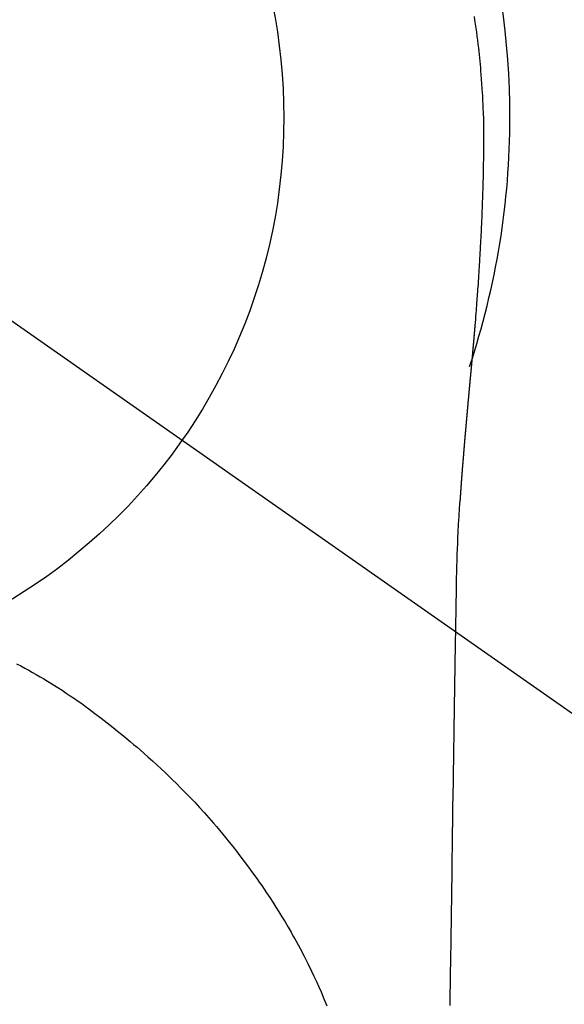
# Model space of a CAD drawing. Extents: x 27948 to 54421, y -22053 to -13183.
# Drawn here: x 31184 to 31202, y -15129 to -15097 of the extents above; entities that cross this region are included whole.
import ezdxf

# ---------------------------------------------------------------- set-up
doc = ezdxf.new("R2010")
doc.units = 0
doc.header["$LTSCALE"] = 50
doc.header["$MEASUREMENT"] = 0
doc.linetypes.add('CENTER2', pattern=[1.125, 0.75, -0.125, 0.125, -0.125])
doc.layers.get('DEFPOINTS').update_dxf_attribs({"color": 146, "linetype": 'CONTINUOUS'})
doc.layers.add('150-機器', color=8, linetype='CONTINUOUS')

# ---------------------------------------------------------------- blocks, each defined once
blk = doc.blocks.new('F402_H')
at = {"layer": '150-機器', "color": 13, "linetype": 'CENTER2'}
blk.add_line((0, 0), (244.018, -170.863), dxfattribs=at)
at = {"layer": '150-機器', "color": 13, "linetype": 'Continuous'}
for points in [[(24.751, 3.324), (24.771, 3.194), (24.79, 3.065), (24.809, 2.935), (24.827, 2.805), (24.844, 2.674), (24.86, 2.544), (24.876, 2.413), (24.892, 2.283), (24.904, 2.174), (24.916, 2.065), (24.927, 1.956), (24.938, 1.847), (24.949, 1.737), (24.959, 1.628), (24.968, 1.519), (24.977, 1.409), (24.989, 1.256), (25, 1.103), (25.011, 0.949), (25.02, 0.796), (25.024, 0.73), (25.028, 0.664), (25.031, 0.598), (25.034, 0.533), (25.038, 0.445), (25.041, 0.357), (25.044, 0.269), (25.048, 0.18), (25.053, 0.092), (25.058, 0.003), (25.062, -0.085), (25.065, -0.174), (25.066, -0.242), (25.066, -0.311), (25.066, -0.38), (25.065, -0.449), (25.065, -0.557), (25.064, -0.664), (25.064, -0.772), (25.063, -0.88), (25.063, -0.958), (25.062, -1.036), (25.061, -1.114), (25.06, -1.192), (25.059, -1.246), (25.059, -1.3), (25.058, -1.353), (25.057, -1.407), (25.056, -1.491), (25.054, -1.575), (25.053, -1.659), (25.051, -1.743), (25.05, -1.81), (25.049, -1.876), (25.048, -1.942), (25.046, -2.009), (25.044, -2.087), (25.042, -2.165), (25.04, -2.243), (25.037, -2.321), (25.035, -2.391), (25.033, -2.46), (25.031, -2.53), (25.029, -2.6), (25.026, -2.681), (25.023, -2.762), (25.02, -2.842), (25.017, -2.923), (25.015, -2.989), (25.012, -3.054), (25.01, -3.119), (25.007, -3.185), (25.005, -3.25), (25.002, -3.316), (24.999, -3.381), (24.996, -3.447), (24.993, -3.519), (24.99, -3.591), (24.986, -3.663), (24.982, -3.735), (24.98, -3.79), (24.977, -3.844), (24.974, -3.899), (24.971, -3.954), (24.967, -4.046), (24.962, -4.138), (24.957, -4.23), (24.952, -4.323), (24.949, -4.378), (24.946, -4.434), (24.943, -4.489), (24.939, -4.545), (24.935, -4.618), (24.931, -4.69), (24.927, -4.763), (24.923, -4.835), (24.917, -4.922), (24.912, -5.009), (24.906, -5.096), (24.901, -5.183), (24.894, -5.282), (24.887, -5.381), (24.881, -5.48), (24.874, -5.579), (24.87, -5.634), (24.866, -5.689), (24.862, -5.745), (24.858, -5.8), (24.852, -5.874), (24.847, -5.948), (24.842, -6.022), (24.837, -6.096), (24.83, -6.181), (24.824, -6.265), (24.817, -6.35), (24.811, -6.435), (24.803, -6.536), (24.794, -6.638), (24.786, -6.739), (24.778, -6.841)], [(24.778, -6.841), (24.778, -6.848), (24.777, -6.855), (24.776, -6.862), (24.776, -6.869), (24.775, -6.876), (24.775, -6.883), (24.774, -6.89), (24.774, -6.897), (24.773, -6.904), (24.772, -6.911), (24.772, -6.918), (24.771, -6.925), (24.771, -6.932), (24.77, -6.938), (24.77, -6.945), (24.769, -6.952), (24.768, -6.959), (24.768, -6.966), (24.767, -6.973), (24.767, -6.98), (24.766, -6.986), (24.765, -6.994), (24.765, -7.001), (24.764, -7.008), (24.764, -7.015), (24.763, -7.022), (24.763, -7.029), (24.762, -7.036), (24.761, -7.043), (24.761, -7.05), (24.76, -7.057), (24.76, -7.064), (24.759, -7.071), (24.758, -7.078), (24.758, -7.085), (24.757, -7.092), (24.757, -7.099), (24.756, -7.106), (24.755, -7.113), (24.755, -7.121), (24.754, -7.128), (24.754, -7.135), (24.753, -7.142), (24.752, -7.149), (24.752, -7.156), (24.751, -7.163), (24.75, -7.17), (24.75, -7.177), (24.749, -7.185), (24.749, -7.192), (24.748, -7.199), (24.747, -7.206), (24.747, -7.213), (24.746, -7.22), (24.746, -7.227), (24.745, -7.234), (24.744, -7.242), (24.744, -7.249), (24.743, -7.256), (24.742, -7.263), (24.742, -7.27), (24.741, -7.277), (24.741, -7.285), (24.74, -7.292), (24.739, -7.299), (24.739, -7.306), (24.738, -7.313), (24.737, -7.321), (24.737, -7.328), (24.736, -7.335), (24.736, -7.342), (24.735, -7.349), (24.734, -7.357), (24.734, -7.363), (24.733, -7.37), (24.732, -7.377), (24.732, -7.384), (24.731, -7.392), (24.731, -7.399), (24.73, -7.406), (24.729, -7.413), (24.729, -7.421), (24.728, -7.428), (24.727, -7.435), (24.727, -7.442), (24.726, -7.45), (24.725, -7.457), (24.725, -7.464), (24.724, -7.471), (24.724, -7.479), (24.723, -7.486), (24.722, -7.493), (24.722, -7.5), (24.721, -7.508), (24.72, -7.515), (24.72, -7.522), (24.719, -7.53), (24.718, -7.537), (24.718, -7.544), (24.717, -7.552), (24.716, -7.559), (24.716, -7.566), (24.715, -7.574), (24.714, -7.581), (24.714, -7.588), (24.713, -7.595), (24.713, -7.603), (24.712, -7.61), (24.711, -7.617), (24.711, -7.625), (24.71, -7.632), (24.709, -7.64), (24.709, -7.647), (24.708, -7.654), (24.707, -7.662), (24.707, -7.669), (24.706, -7.676), (24.705, -7.684), (24.705, -7.691), (24.704, -7.698), (24.703, -7.706), (24.703, -7.713), (24.702, -7.721), (24.701, -7.728), (24.701, -7.734), (24.7, -7.742), (24.699, -7.749), (24.699, -7.757), (24.698, -7.764), (24.697, -7.771), (24.697, -7.779), (24.696, -7.786), (24.695, -7.794), (24.695, -7.801), (24.694, -7.809), (24.693, -7.816), (24.693, -7.824), (24.692, -7.831), (24.691, -7.838), (24.691, -7.846), (24.69, -7.853), (24.689, -7.861), (24.689, -7.868), (24.688, -7.876), (24.687, -7.883), (24.687, -7.891), (24.686, -7.898), (24.685, -7.906), (24.685, -7.913), (24.684, -7.921), (24.683, -7.928), (24.682, -7.936), (24.682, -7.943), (24.681, -7.951), (24.68, -7.958), (24.68, -7.966), (24.679, -7.973), (24.678, -7.981), (24.678, -7.988), (24.677, -7.996), (24.676, -8.003), (24.676, -8.011), (24.675, -8.018), (24.674, -8.026), (24.674, -8.033), (24.673, -8.041), (24.672, -8.048), (24.672, -8.056), (24.671, -8.064), (24.67, -8.071), (24.669, -8.079), (24.669, -8.086), (24.668, -8.094), (24.667, -8.101), (24.667, -8.109), (24.666, -8.116), (24.665, -8.123), (24.665, -8.131), (24.664, -8.138), (24.663, -8.146), (24.663, -8.154), (24.662, -8.161), (24.661, -8.169), (24.66, -8.176), (24.66, -8.184), (24.659, -8.192), (24.658, -8.199), (24.658, -8.207), (24.657, -8.215), (24.656, -8.222), (24.656, -8.23), (24.655, -8.237), (24.654, -8.245), (24.653, -8.253), (24.653, -8.26), (24.652, -8.268), (24.651, -8.276), (24.651, -8.283), (24.65, -8.291), (24.649, -8.299), (24.648, -8.306), (24.648, -8.314), (24.647, -8.322), (24.646, -8.329), (24.646, -8.337), (24.645, -8.345), (24.644, -8.352), (24.644, -8.36), (24.643, -8.368), (24.642, -8.376), (24.641, -8.383), (24.641, -8.391), (24.64, -8.399), (24.639, -8.406), (24.639, -8.414), (24.638, -8.422), (24.637, -8.43), (24.636, -8.437), (24.636, -8.445), (24.635, -8.453), (24.634, -8.461), (24.634, -8.468), (24.633, -8.476), (24.632, -8.484), (24.631, -8.491), (24.631, -8.498), (24.63, -8.506), (24.629, -8.514), (24.629, -8.522), (24.628, -8.529), (24.627, -8.537), (24.626, -8.545), (24.626, -8.553), (24.625, -8.561), (24.624, -8.568), (24.624, -8.576), (24.623, -8.584), (24.622, -8.592), (24.621, -8.6), (24.621, -8.607), (24.62, -8.615), (24.619, -8.623), (24.618, -8.631), (24.618, -8.639), (24.617, -8.647), (24.616, -8.654), (24.616, -8.662), (24.615, -8.67), (24.614, -8.678), (24.613, -8.686), (24.613, -8.694), (24.612, -8.701), (24.611, -8.709), (24.611, -8.717), (24.61, -8.725), (24.609, -8.733), (24.608, -8.741), (24.608, -8.749), (24.607, -8.757), (24.606, -8.764), (24.605, -8.772), (24.605, -8.78), (24.604, -8.788), (24.603, -8.796), (24.603, -8.804), (24.602, -8.812), (24.601, -8.82), (24.6, -8.828), (24.6, -8.836), (24.599, -8.844), (24.598, -8.851), (24.597, -8.859), (24.597, -8.866), (24.596, -8.874), (24.595, -8.882), (24.594, -8.89), (24.594, -8.898), (24.593, -8.906), (24.592, -8.914), (24.592, -8.922), (24.591, -8.93), (24.59, -8.938), (24.589, -8.946), (24.589, -8.954), (24.588, -8.962), (24.587, -8.97), (24.586, -8.978), (24.586, -8.986), (24.585, -8.994), (24.584, -9.002), (24.583, -9.01), (24.583, -9.018), (24.582, -9.026), (24.581, -9.034), (24.581, -9.042), (24.58, -9.05), (24.579, -9.058), (24.578, -9.066), (24.578, -9.074), (24.577, -9.082), (24.576, -9.09), (24.575, -9.098), (24.575, -9.106), (24.574, -9.114), (24.573, -9.122), (24.572, -9.13), (24.572, -9.138), (24.571, -9.146), (24.57, -9.154), (24.569, -9.162), (24.569, -9.17), (24.568, -9.178), (24.567, -9.186), (24.566, -9.195), (24.566, -9.203), (24.565, -9.211), (24.564, -9.219), (24.564, -9.227), (24.563, -9.235), (24.562, -9.242), (24.561, -9.25), (24.561, -9.258), (24.56, -9.266), (24.559, -9.275), (24.558, -9.283), (24.558, -9.291), (24.557, -9.299), (24.556, -9.307), (24.555, -9.315), (24.555, -9.323), (24.554, -9.331), (24.553, -9.34), (24.552, -9.348), (24.552, -9.356), (24.551, -9.364), (24.55, -9.372), (24.549, -9.38), (24.549, -9.388), (24.548, -9.397), (24.548, -9.405), (24.547, -9.413), (24.547, -9.421), (24.546, -9.429), (24.545, -9.438), (24.544, -9.446), (24.544, -9.454), (24.543, -9.462), (24.542, -9.47), (24.541, -9.479), (24.541, -9.487), (24.54, -9.495), (24.539, -9.503), (24.538, -9.511), (24.538, -9.52), (24.537, -9.528), (24.536, -9.536), (24.536, -9.544), (24.535, -9.552), (24.534, -9.561), (24.533, -9.569), (24.533, -9.577), (24.532, -9.585), (24.531, -9.594), (24.53, -9.602), (24.53, -9.61), (24.529, -9.618), (24.528, -9.626), (24.527, -9.634), (24.527, -9.642), (24.526, -9.651), (24.525, -9.659), (24.524, -9.667), (24.524, -9.675), (24.523, -9.684), (24.522, -9.692), (24.521, -9.7), (24.521, -9.709), (24.52, -9.717), (24.519, -9.725), (24.518, -9.733), (24.518, -9.742), (24.517, -9.75), (24.516, -9.758), (24.515, -9.767), (24.515, -9.775), (24.514, -9.783), (24.513, -9.792), (24.512, -9.8), (24.512, -9.808), (24.511, -9.817), (24.51, -9.825), (24.509, -9.833), (24.509, -9.842), (24.508, -9.85), (24.507, -9.859), (24.506, -9.867), (24.506, -9.875), (24.505, -9.884), (24.504, -9.892), (24.503, -9.9), (24.503, -9.909), (24.502, -9.917), (24.501, -9.926), (24.5, -9.934), (24.5, -9.942), (24.499, -9.951), (24.498, -9.959), (24.497, -9.968), (24.497, -9.976), (24.496, -9.984), (24.495, -9.993), (24.494, -10), (24.494, -10.009), (24.493, -10.017), (24.492, -10.026), (24.491, -10.034), (24.491, -10.042), (24.49, -10.051), (24.489, -10.059), (24.488, -10.068), (24.488, -10.076), (24.487, -10.085), (24.486, -10.093), (24.485, -10.102), (24.485, -10.11), (24.484, -10.119), (24.483, -10.127), (24.482, -10.135), (24.482, -10.144), (24.481, -10.152), (24.48, -10.161), (24.479, -10.169), (24.479, -10.178), (24.478, -10.186), (24.477, -10.195), (24.476, -10.203), (24.476, -10.212), (24.475, -10.22), (24.474, -10.229), (24.474, -10.237), (24.473, -10.246), (24.472, -10.255), (24.471, -10.263), (24.471, -10.272), (24.47, -10.28), (24.469, -10.289), (24.468, -10.297), (24.468, -10.306), (24.467, -10.314), (24.466, -10.323), (24.465, -10.331), (24.465, -10.34), (24.464, -10.349), (24.463, -10.357), (24.462, -10.366), (24.462, -10.373), (24.461, -10.382), (24.46, -10.39), (24.459, -10.399), (24.459, -10.408), (24.458, -10.416), (24.457, -10.425), (24.456, -10.433), (24.456, -10.442), (24.455, -10.451), (24.454, -10.459), (24.453, -10.468), (24.453, -10.476), (24.452, -10.485), (24.451, -10.494), (24.45, -10.502), (24.45, -10.511), (24.449, -10.52), (24.448, -10.528), (24.448, -10.537), (24.447, -10.546), (24.446, -10.554), (24.445, -10.563), (24.445, -10.571), (24.444, -10.58), (24.443, -10.589), (24.442, -10.597), (24.442, -10.606), (24.441, -10.615), (24.44, -10.623), (24.439, -10.632), (24.439, -10.641), (24.438, -10.65), (24.437, -10.658), (24.436, -10.667), (24.436, -10.676), (24.435, -10.684), (24.434, -10.693), (24.434, -10.702), (24.433, -10.71), (24.432, -10.719), (24.431, -10.728), (24.431, -10.737), (24.43, -10.745), (24.429, -10.753), (24.428, -10.762), (24.428, -10.77), (24.427, -10.779), (24.426, -10.788), (24.425, -10.797), (24.425, -10.805), (24.424, -10.814), (24.423, -10.823), (24.422, -10.832), (24.422, -10.84), (24.421, -10.849), (24.42, -10.858), (24.42, -10.867), (24.419, -10.876), (24.418, -10.884), (24.417, -10.893), (24.417, -10.902), (24.416, -10.911), (24.415, -10.919), (24.414, -10.928), (24.414, -10.937), (24.413, -10.946), (24.412, -10.955), (24.412, -10.964), (24.411, -10.972), (24.41, -10.981), (24.409, -10.99), (24.409, -10.999), (24.408, -11.008), (24.407, -11.016), (24.406, -11.025), (24.406, -11.034), (24.405, -11.043), (24.404, -11.052), (24.404, -11.061), (24.403, -11.069), (24.402, -11.078), (24.401, -11.087), (24.401, -11.096), (24.4, -11.105), (24.399, -11.114), (24.399, -11.123), (24.398, -11.131), (24.397, -11.139), (24.396, -11.148), (24.396, -11.157), (24.395, -11.166), (24.394, -11.175), (24.393, -11.184), (24.393, -11.193), (24.392, -11.202), (24.391, -11.211), (24.391, -11.219), (24.39, -11.228), (24.389, -11.237), (24.388, -11.246), (24.388, -11.255), (24.387, -11.264), (24.386, -11.273), (24.386, -11.282), (24.385, -11.291), (24.384, -11.3), (24.383, -11.309), (24.383, -11.318), (24.382, -11.327), (24.381, -11.336), (24.381, -11.345), (24.38, -11.354), (24.379, -11.363), (24.378, -11.371), (24.378, -11.38), (24.377, -11.389), (24.376, -11.398), (24.376, -11.407), (24.375, -11.416), (24.374, -11.425), (24.373, -11.434), (24.373, -11.443), (24.372, -11.452), (24.371, -11.461), (24.371, -11.47), (24.37, -11.479), (24.369, -11.488), (24.369, -11.497), (24.368, -11.505), (24.367, -11.514), (24.366, -11.523), (24.366, -11.532), (24.365, -11.542), (24.364, -11.551), (24.364, -11.56), (24.363, -11.569), (24.362, -11.578), (24.362, -11.587), (24.361, -11.596), (24.36, -11.605), (24.359, -11.614), (24.359, -11.623), (24.358, -11.632), (24.357, -11.641), (24.357, -11.65), (24.356, -11.659), (24.355, -11.668), (24.355, -11.677), (24.354, -11.686), (24.353, -11.696), (24.352, -11.705), (24.352, -11.714), (24.351, -11.723), (24.35, -11.732), (24.35, -11.741), (24.349, -11.75), (24.348, -11.759), (24.348, -11.768), (24.347, -11.777), (24.346, -11.787), (24.346, -11.796), (24.345, -11.805), (24.344, -11.814), (24.343, -11.823), (24.343, -11.832), (24.342, -11.841), (24.341, -11.851), (24.341, -11.86), (24.34, -11.869), (24.339, -11.878), (24.339, -11.886), (24.338, -11.895), (24.337, -11.904), (24.337, -11.914), (24.336, -11.923), (24.335, -11.932), (24.335, -11.941), (24.334, -11.95), (24.333, -11.96), (24.333, -11.969), (24.332, -11.978), (24.331, -11.987), (24.33, -11.996), (24.33, -12.006), (24.329, -12.015), (24.328, -12.024), (24.328, -12.033), (24.327, -12.042), (24.326, -12.052), (24.326, -12.061), (24.325, -12.07), (24.324, -12.079), (24.324, -12.089), (24.323, -12.098), (24.322, -12.107), (24.322, -12.116), (24.321, -12.126), (24.32, -12.135), (24.32, -12.144), (24.319, -12.153), (24.318, -12.163), (24.318, -12.172), (24.317, -12.181), (24.316, -12.191), (24.316, -12.2), (24.315, -12.209), (24.314, -12.218), (24.314, -12.228), (24.313, -12.237), (24.312, -12.246), (24.312, -12.256), (24.311, -12.264), (24.311, -12.273), (24.31, -12.283), (24.309, -12.292), (24.309, -12.301), (24.308, -12.311), (24.307, -12.32), (24.307, -12.329), (24.306, -12.339), (24.305, -12.348), (24.305, -12.357), (24.304, -12.367), (24.303, -12.376), (24.303, -12.385), (24.302, -12.395), (24.301, -12.404), (24.301, -12.413), (24.3, -12.423), (24.299, -12.432), (24.299, -12.441), (24.298, -12.451), (24.297, -12.46), (24.297, -12.47), (24.296, -12.479), (24.296, -12.488), (24.295, -12.498), (24.294, -12.507), (24.294, -12.516), (24.293, -12.526), (24.292, -12.535), (24.292, -12.544), (24.291, -12.554), (24.29, -12.563), (24.29, -12.573), (24.289, -12.582), (24.288, -12.591)], [(24.281, -12.591), (24.265, -12.851), (24.248, -13.111), (24.233, -13.371), (24.219, -13.631), (24.21, -13.816), (24.202, -14.002), (24.194, -14.187), (24.187, -14.373), (24.181, -14.566), (24.175, -14.759), (24.171, -14.953), (24.167, -15.146), (24.166, -15.233), (24.165, -15.321), (24.163, -15.408), (24.162, -15.496), (24.16, -15.616), (24.158, -15.735), (24.156, -15.855), (24.154, -15.975), (24.152, -16.108), (24.15, -16.241), (24.148, -16.374), (24.145, -16.507), (24.143, -16.627), (24.141, -16.746), (24.139, -16.866), (24.137, -16.985), (24.135, -17.122), (24.133, -17.258), (24.131, -17.395), (24.128, -17.532), (24.125, -17.765), (24.121, -17.999), (24.117, -18.233), (24.113, -18.467), (24.11, -18.7), (24.106, -18.934), (24.102, -19.167), (24.098, -19.401), (24.094, -19.658), (24.09, -19.915), (24.086, -20.172), (24.082, -20.43), (24.079, -20.675), (24.075, -20.921), (24.071, -21.167), (24.068, -21.412), (24.061, -21.842), (24.054, -22.272), (24.047, -22.703), (24.041, -23.133), (24.035, -23.547), (24.029, -23.961), (24.024, -24.375), (24.019, -24.789), (24.008, -25.53), (23.998, -26.27), (23.986, -27.01), (23.975, -27.75), (23.969, -28.111), (23.963, -28.472), (23.958, -28.834), (23.952, -29.195)], [(24.168, -15.151), (24.168, -15.152), (24.168, -15.153), (24.168, -15.154), (24.168, -15.155), (24.168, -15.156), (24.168, -15.157), (24.168, -15.158), (24.168, -15.159), (24.168, -15.16), (24.168, -15.161), (24.168, -15.162), (24.168, -15.163), (24.167, -15.164), (24.167, -15.165), (24.167, -15.166), (24.167, -15.167), (24.167, -15.168), (24.167, -15.169), (24.167, -15.17), (24.167, -15.171), (24.167, -15.172), (24.167, -15.173), (24.167, -15.174), (24.167, -15.175), (24.167, -15.176), (24.167, -15.177), (24.167, -15.178), (24.167, -15.179), (24.167, -15.18), (24.167, -15.181), (24.167, -15.182), (24.167, -15.183), (24.167, -15.184), (24.167, -15.185), (24.167, -15.186), (24.167, -15.187), (24.167, -15.188), (24.167, -15.189), (24.167, -15.19), (24.167, -15.191), (24.167, -15.192), (24.167, -15.193), (24.167, -15.194), (24.167, -15.195), (24.167, -15.196), (24.167, -15.197), (24.167, -15.198), (24.167, -15.199), (24.167, -15.2), (24.167, -15.201), (24.167, -15.202), (24.167, -15.203), (24.167, -15.204), (24.167, -15.205), (24.167, -15.206), (24.167, -15.207), (24.167, -15.208), (24.167, -15.209), (24.167, -15.21), (24.167, -15.211), (24.167, -15.212), (24.167, -15.213), (24.167, -15.214), (24.167, -15.215), (24.167, -15.216), (24.167, -15.217), (24.167, -15.218), (24.167, -15.219), (24.167, -15.22), (24.167, -15.221), (24.166, -15.221), (24.166, -15.222), (24.166, -15.223), (24.166, -15.224), (24.166, -15.225), (24.166, -15.226), (24.166, -15.227)], [(9.719, -17.962), (9.851, -18.031), (9.983, -18.102), (10.115, -18.174), (10.24, -18.244), (10.365, -18.315), (10.489, -18.387), (10.613, -18.46), (10.729, -18.53), (10.844, -18.6), (10.958, -18.672), (11.072, -18.744), (11.21, -18.833), (11.347, -18.924), (11.483, -19.015), (11.619, -19.107), (11.738, -19.19), (11.856, -19.273), (11.974, -19.357), (12.091, -19.442), (12.293, -19.593), (12.493, -19.746), (12.692, -19.901), (12.889, -20.058), (13.031, -20.172), (13.172, -20.286), (13.312, -20.401), (13.452, -20.518), (13.564, -20.612), (13.676, -20.708), (13.788, -20.804), (13.898, -20.901), (14.043, -21.028), (14.186, -21.157), (14.329, -21.287), (14.47, -21.418), (14.596, -21.537), (14.721, -21.656), (14.845, -21.776), (14.968, -21.897), (15.12, -22.05), (15.272, -22.204), (15.422, -22.359), (15.57, -22.516), (15.726, -22.685), (15.88, -22.854), (16.033, -23.026), (16.183, -23.198), (16.285, -23.316), (16.385, -23.435), (16.485, -23.554), (16.583, -23.674), (16.703, -23.822), (16.822, -23.971), (16.94, -24.121), (17.056, -24.272), (17.197, -24.457), (17.335, -24.644), (17.472, -24.831), (17.608, -25.021), (17.69, -25.138), (17.772, -25.256), (17.853, -25.374), (17.934, -25.493), (18.037, -25.648), (18.138, -25.803), (18.238, -25.959), (18.337, -26.116), (18.439, -26.282), (18.54, -26.45), (18.64, -26.619), (18.738, -26.788), (18.779, -26.861), (18.821, -26.934), (18.862, -27.008), (18.902, -27.081), (19.034, -27.325), (19.163, -27.571), (19.288, -27.818), (19.41, -28.068), (19.49, -28.237), (19.569, -28.407), (19.647, -28.578), (19.722, -28.75), (19.818, -28.975), (19.911, -29.202)]]:
    blk.add_lwpolyline(points, dxfattribs=at)
for start, end in [(0, 197.7244), (341.5838, 0)]:
    blk.add_arc((0, 0), 25.931, start, end, dxfattribs=at)
at = {"layer": 'DEFPOINTS'}
blk.add_circle((0, 0), 18.5, dxfattribs=at)

msp = doc.modelspace()

# ---------------------------------------------------------------- block references
at = {"layer": '150-機器'}
msp.add_blockref('F402_H', (31174.126, -15099.866), dxfattribs=at)

doc.saveas('drawing.dxf')
